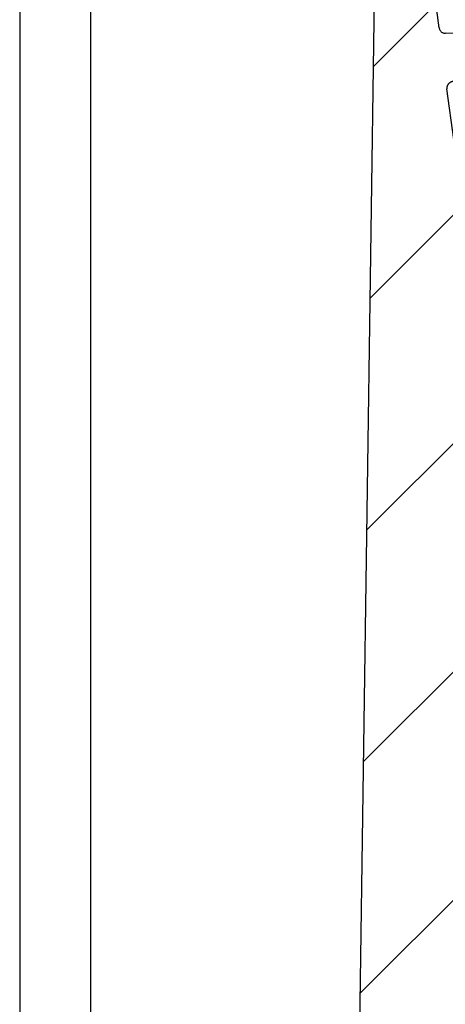
# Model space of a CAD drawing. Units: millimetres. Extents: x -3 to 1303, y 684 to 1971.
# Drawn here: x 147 to 160, y 1806 to 1836 of the extents above; entities that cross this region are included whole.
import ezdxf

# ---------------------------------------------------------------- set-up
doc = ezdxf.new("R2010")
doc.units = ezdxf.units.MM
doc.linetypes.add('AUSGEZOGEN', pattern=[2000.1, 2000, -0.1])
doc.linetypes.add('MITTE', pattern=[2, 1.25, -0.25, 0.25, -0.25])
doc.layers.get('DEFPOINTS').update_dxf_attribs({"color": 5, "linetype": 'AUSGEZOGEN'})
for name, color, linetype in [('-ACHSE', 3, 'MITTE'), ('-ALU', 2, 'AUSGEZOGEN'), ('-ALU-BLENDE', 113, 'Continuous'), ('-BAU', 1, 'AUSGEZOGEN'), ('-GUMMI', 30, 'AUSGEZOGEN')]:
    doc.layers.add(name, color=color, linetype=linetype)
doc.styles.get("Standard").update_dxf_attribs({"font": 'arial.ttf'})

# ---------------------------------------------------------------- blocks, each defined once
blk = doc.blocks.new('Deckel mit seitlicher Entwässerung')
at = {"layer": '-BAU'}
blk.add_lwpolyline([(0.009599865172276623, -3.273635229561478e-08), (-86.03668651759023, -3.273635229561478e-08, -0.153914721059727), (-86.32347473576559, 0.09042394511902785), (-95.77718835300672, 6.709985483981427, -0.24469844322914), (-95.99040013483136, 7.119561506126047), (-95.99040013483136, 86.09999996725855, 0.414213562373095), (-96.49040013483136, 86.59999996725855), (-130.6939829904255, 86.59999996725855, -0.01248584258535939), (-131.6923833595134, 86.62493559432096), (-144.252317096934, 86.9726933775828, 0.01248584258535761), (-145.2507174660219, 86.9976290046452), (-164.4904001348291, 86.9976290046452, 0.4142135623730951), (-164.9904001348291, 86.4976290046452), (-164.9904001348255, -67.50000003273408, 0.4142135623730887), (-164.4904001348255, -68.00000003273408), (-22.70296188202792, -68.00000003273385, -0.4142135623730955)], format="xyb", dxfattribs=at)
blk = doc.blocks.new('AC_Grundprofil')
at = {"layer": '-ALU'}
h = blk.add_hatch(dxfattribs=at)
h.set_pattern_fill('_U', color=256, scale=5, angle=45, style=0, pattern_type=0)
h.set_pattern_definition([(45, (-21827.2296603932, -13022.59954864355), (-3.535533905932737, 3.535533905932738), [])])
edge = h.paths.add_edge_path()
edge.add_line((10.2410103486036, 61.4461390749766), (8.600082315053442, 79.80535306970523))
edge.add_arc((38.30810751054378, 83.9806661105631), 30.00000000008411, 179.0253424438797, 188.0002314587263, ccw=False)
edge.add_line((8.312448009150103, 84.49097100128893), (8.489832234190544, 94.91759420586823))
edge.add_arc((15.48881945115136, 94.79852306469547), 6.999999999988646, 131.3258453670101, 179.0253424438476, ccw=False)
edge.add_arc((8.88541459017506, 102.3081864554097), 3.000000000001329, 311.3258453670775, 358.9376504725045)
edge.add_arc((11.11575037793955, 102.2807345187521), 0.7696642122366963, 357.902531537686, 493.8656437951397)
edge.add_arc((9.196456551955634, 104.2775710060523), 2.000000884395436, 285.8741565244724, 313.86564379540465, ccw=False)
edge.add_arc((9.688802502747421, 102.5462135477082), 0.1999999999992572, 209.8997107540807, 285.8741565243362, ccw=False)
edge.add_arc((9.34204279657206, 102.3468202023414), 0.2000000000039414, 29.89971075588767, 94.31216802665743)
edge.add_arc((9.19645655194472, 104.2775710061596), 1.73623191303442, 264.6802016957586, 274.3121680269579, ccw=False)
edge.add_arc((9.016939487410127, 102.3496789851652), 0.2000000000048213, 84.68020169744025, 149.0926589674892)
edge.add_arc((8.673739846959506, 102.5551394601971), 0.2000000000015886, 253.1182131980225, 329.092658967401, ccw=False)
edge.add_arc((9.196456551933807, 104.2775710060741), 2.000000884415399, 195.8741565245662, 253.1182131984088, ccw=False)
edge.add_arc((7.465099093566096, 103.7852250552787), 0.1999999999972506, 119.89971075414849, 195.8741565261249, ccw=False)
edge.add_arc((7.26570574820289, 104.1319847614523), 0.2000000000046116, 299.8997107551762, 364.3121680261378)
edge.add_arc((9.196456552006566, 104.2775710060796), 1.736231913020046, 174.6802016958337, 184.3121680270539, ccw=False)
edge.add_arc((7.268564531026641, 104.4570880706142), 0.2000000000051586, 354.6802016964025, 419.0926589679364)
edge.add_arc((7.474025006049487, 104.800287711063), 0.1999999999962906, 163.1182131980672, 239.0926589689218, ccw=False)
edge.add_arc((9.196456551937445, 104.2775710060869), 2.000000884420621, 105.8741565245879, 163.1182131984542, ccw=False)
edge.add_arc((8.704110601134744, 106.0089284644528), 0.2000000000010069, 29.89971075453252, 105.87415652419361, ccw=False)
edge.add_arc((9.050870307306468, 106.2083218098142), 0.1999999999971608, 209.8997107546002, 274.3121680278926)
edge.add_arc((9.19645655192653, 104.277571006005), 1.7362319130336, 84.68020169539437, 94.31216802659878, ccw=False)
edge.add_arc((9.375973616472038, 106.2054630269977), 0.2000000000048213, 264.6802016974403, 329.0926589674892)
edge.add_arc((9.719173256926297, 106.0000025519639), 0.2000000000056443, 73.11821319947381, 149.0926589674892, ccw=False)
edge.add_arc((9.196456551915617, 104.2775710060687), 2.000000884447535, 46.424381676751125, 73.11821319770792, ccw=False)
edge.add_arc((11.11855147896131, 106.2976901614893), 0.7884270437361633, 226.4243816763168, 370.8080405764183)
edge.add_line((11.89299257198945, 106.4455353396825), (11.11755212362186, 110.5074395273023))
edge.add_arc((10.62642165113357, 110.4136799465268), 0.4999999999937612, 10.8080405759049, 151.27762963729)
edge.add_line((10.18794235109453, 110.6539629118743), (9.507140827703552, 109.4116052815789))
edge.add_arc((10.38409942779253, 108.9310393508695), 1.000000000014319, 151.2776296368594, 190.8490832401949)
edge.add_arc((8.616271966358909, 108.5922384260739), 0.7999999999966516, -172.24858834386964, 10.849083240058519, ccw=False)
edge.add_line((7.823581906664913, 108.4843381514875), (4.223266482105828, 134.9340785237528))
edge.add_arc((4.421017504366318, 134.963987271527), 0.1999999999962309, 74.49618485919171, 188.6004864929753, ccw=False)
edge.add_line((4.474478012471081, 135.1567098028336), (5.462340746445989, 134.8826803817083))
edge.add_arc((5.515801254543476, 135.0754029130239), 0.2000000000068992, 254.4961848618966, 314.5833869029244)
edge.add_line((5.656190568392049, 134.9329569914971), (6.086914552575763, 135.3574622630531))
edge.add_arc((5.384967983347451, 136.0696918706453), 0.9999999999911933, 314.5833869040132, 367.4961848603188)
edge.add_line((6.37642153383058, 136.2001520454851), (6.341325231835071, 136.4668721634644))
edge.add_arc((6.143034521737718, 136.440780128496), 0.1999999999992511, 7.496184860394972, 89.496118483222)
edge.add_line((6.144793377367023, 136.6407723944139), (5.336962196488457, 136.6478769612513))
edge.add_line((5.336962196488457, 136.6478769612513), (4.17596660930576, 136.6580861290986))
edge.add_arc((4.177725233243109, 136.8580783970519), 0.1999999999981922, 187.3183547423407, 269.4961848606395, ccw=False)
edge.add_line((3.979354495953885, 136.8326019258238), (3.773628497718164, 138.4344728278375))
edge.add_arc((3.971999235007388, 138.459949299071), 0.1999999999979619, 89.4961848595928, 187.3183547438913, ccw=False)
edge.add_line((3.973757858948375, 138.6599415670225), (5.785916440883739, 138.6440064236576))
edge.add_arc((5.787675064817449, 138.8439986916146), 0.2000000000017981, 269.4961848616908, 367.5131323468581)
edge.add_line((5.985958048495377, 138.8701493777389), (5.841516650107224, 139.9653509070449))
edge.add_arc((5.345809190919681, 139.8999741917287), 0.499999999999709, 7.513132347587037, 90.0033721795379)
edge.add_line((5.345779763101746, 140.399974190861), (2.502099917488522, 140.3999741908628))
edge.add_arc((2.502099917477608, 139.8999741908683), 0.499999999994543, 89.99999999874936, 179.180120559853)
edge.add_line((2.002151107746613, 139.9071287445458), (0, 0))
edge.add_line((0, 0), (2.800596298606251, 0))
edge.add_arc((2.800596298609889, 0.1999999999989086), 0.1999999999989086, 269.9999999989578, 360)
edge.add_line((3.000596298606979, 0.1999999999989086), (3.000596298606979, 1.704593407715947))
edge.add_arc((3.200596298607707, 1.704593407715947), 0.2000000000007276, 68.19859051364818, 180, ccw=False)
edge.add_line((3.274874433878722, 1.890288745893486), (6.686291636782698, 0.5257218647293485))
edge.add_arc((6.500596298610617, 0.06148351928823104), 0.4999999999967499, 0, 68.19859051411271, ccw=False)
edge.add_line((7.000596298606979, 0.06148351928823104), (7.000596298606979, -0.1000000000003638))
edge.add_arc((7.200596298607707, -0.1000000000040018), 0.2000000000007276, 179.9999999989578, 300.0000000001704)
edge.add_line((7.300596298606251, -0.2732050807571795), (7.904273471976921, 0.0753280977896793))
edge.add_arc((8.15427347198056, -0.3576846040941746), 0.4999999999945743, 75.00000000042081, 120.00000000084029, ccw=False)
edge.add_line((8.283682994526316, 0.1252783090440062), (9.130005821265513, -0.1014932089183276))
edge.add_arc((9.000596298705204, -0.5844561220710602), 0.500000000010261, -1.2507257451943588e-09, 74.9999999992416, ccw=False)
edge.add_line((9.500596298716118, -0.5844561220819742), (9.500596298705204, -0.8079723050541361))
edge.add_line((9.500596298705204, -0.8079723050541361), (9.100596298711025, -1.500792628075942))
edge.add_line((9.100596298711025, -1.500792628075942), (9.500596298705204, -2.193612951099567))
edge.add_line((9.500596298705204, -2.193612951099567), (9.500596298716118, -2.417129134071729))
edge.add_arc((9.000596298723394, -2.417129134097195), 0.499999999992724, -75.00000000082338, 2.918227437476162e-09, ccw=False)
edge.add_line((9.130005821265513, -2.900092047235376), (8.283682994526316, -3.126863565197709))
edge.add_arc((8.15427347198056, -2.643900652048615), 0.5000000000029807, 239.9999999998892, 284.9999999992556, ccw=False)
edge.add_line((7.904273471976921, -3.076913353945201), (7.443140310457238, -2.810677999010295))
edge.add_arc((7.343140310462331, -2.983883079767111), 0.1999999999973911, 60.0000000012533, 163.7630544568398)
edge.add_arc((7.055106234478444, -2.900000000005093), 0.09999999999585306, 269.99999999583116, 343.7630544587585, ccw=False)
edge.add_line((7.055106234471168, -2.999999999998181), (3.500596298606979, -3))
edge.add_arc((3.500596298606979, -3.500000000003638), 0.500000000003638, 90, 179.9999999995831)
edge.add_line((3.000596298603341, -3.5), (3.000596298606979, -5.5))
edge.add_arc((3.500596298606979, -5.499999999996362), 0.5, 180.0000000004169, 270)
edge.add_line((3.500596298606979, -5.999999999996362), (14.1938725292348, -6))
edge.add_arc((14.19387252922388, -6.500000000045475), 0.5000000000454747, 60.00000000156422, 89.99999999874939, ccw=False)
edge.add_line((14.4438725292348, -6.066987298107051), (15.59827674018379, -6.733482880053998))
edge.add_arc((15.84827674018743, -6.300470178144678), 0.5000000000166284, 240.0000000006187, 270)
edge.add_line((15.84827674018743, -6.800470178162868), (16.30719536278411, -6.800470178162868))
edge.add_arc((16.30719536278775, -6.300470178168325), 0.499999999994543, 269.9999999995831, 315.0000000001474)
edge.add_line((16.66074875337654, -6.654023568755292), (17.3541496891994, -5.960622632932427))
edge.add_arc((17.00059629862517, -5.60706924234546), 0.4999999999820773, 314.9999999989683, 360.0000000008338)
edge.add_line((17.50059629860698, -5.607069242338184), (17.50059629860698, -4.519561878847526))
edge.add_arc((17.00059629861062, -4.519561878845707), 0.499999999996362, 359.9999999997916, 435.0000000009853)
edge.add_line((17.13000582115274, -4.036598965702069), (15.50059629860698, -3.599999999996726))
edge.add_line((15.50059629860698, -3.599999999996726), (14.00059629860698, -3.599999999996726))
edge.add_arc((14.00059629860698, -3.099999999993088), 0.500000000003638, 180.0000000004169, 270, ccw=False)
edge.add_line((13.50059629860334, -3.099999999996726), (13.50059629860698, -0.4999999999909051))
edge.add_arc((14.00059629860698, -0.499999999994543), 0.5, 90, 179.9999999995831, ccw=False)
edge.add_line((14.00059629860698, 5.456968210637569e-12), (97.23133881003741, -1.818989403545856e-12))
edge.add_arc((97.2313388100265, 0.2000000000152795), 0.2000000000170985, 270.0000000031266, 314.9999999977891)
edge.add_line((97.3727601662722, 0.05857864375866484), (97.55560287874687, 0.2414213562351506))
edge.add_arc((97.69702423498529, 0.09999999999308784), 0.2000000000041497, 45.000000000736975, 134.9999999992631, ccw=False)
edge.add_line((97.83844559122372, 0.2414213562351506), (98.02128830369838, 0.05857864376048383))
edge.add_arc((98.1627096599259, 0.1999999999825377), 0.199999999982284, 224.9999999988946, 270.0000000020844)
edge.add_line((98.16270965993317, 0), (133.7970242349911, -5.456968210637569e-12))
edge.add_arc((133.7970242349875, -1.000000000009095), 1.000000000003638, 2.0838797354372218e-10, 89.99999999979161, ccw=False)
edge.add_line((134.7970242349911, -1.000000000005457), (134.7970242349911, -2.796308144277646))
edge.add_arc((134.4970242349918, -2.796308144277646), 0.2999999999992724, -56.000000051925326, 0, ccw=False)
edge.add_line((134.6647821058068, -3.045019416194918), (133.9196804003695, -3.547596861442798))
edge.add_arc((134.0874382711772, -3.79630813336189), 0.2999999999959038, 123.9999999467285, 236.0000001278488)
edge.add_line((133.9196804006933, -4.045019405499261), (134.6647821208026, -4.547596859223631))
edge.add_arc((134.497024250315, -4.79630813136464), 0.3000000000008599, -56.000000051925326, 56.00000012766128, ccw=False)
edge.add_line((134.66478212113, -5.045019403281913), (133.9196803973064, -5.547596860929843))
edge.add_arc((134.0874382681141, -5.796308132848935), 0.2999999999959038, 123.9999999467285, 236.0000001278488)
edge.add_line((133.9196803976301, -6.045019404986306), (134.6647821177394, -6.547596858708857))
edge.add_arc((134.4970242472555, -6.796308130846228), 0.2999999999958096, -56.00000005327149, 56.00000012784881, ccw=False)
edge.add_line((134.6647821180632, -7.04501940276532), (133.9196803942395, -7.547596860416888))
edge.add_arc((134.0874382650545, -7.796308132332342), 0.2999999999969565, 123.999999948269, 236.000000127467)
edge.add_line((133.919680394567, -8.045019404471532), (134.6647821146726, -8.547596858194083))
edge.add_arc((134.497024244185, -8.796308130335092), 0.3000000000008599, -56.000000051925326, 56.00000012766128, ccw=False)
edge.add_line((134.664782115, -9.045019402252365), (133.9196803911764, -9.547596859900295))
edge.add_arc((134.0874382619913, -9.79630813181575), 0.2999999999969565, 123.999999948269, 236.000000127467)
edge.add_line((133.9196803915038, -10.04501940395494), (134.6647821116094, -10.54759685768113))
edge.add_arc((134.4970242411218, -10.79630812982214), 0.3000000000008599, -56.000000051925326, 56.00000012766128, ccw=False)
edge.add_line((134.6647821119368, -11.04501940173941), (133.9196803881132, -11.54759685938734))
edge.add_arc((134.0874382589354, -11.79630813130643), 0.3000000000040411, 123.9999999490326, 236.0000001255448)
edge.add_line((133.919680388437, -12.0450194034438), (134.6647821085462, -12.54759685716817))
edge.add_arc((134.497024238055, -12.79630812930191), 0.2999999999968622, -56.00000005250132, 56.000000126308294, ccw=False)
edge.add_line((134.6647821088663, -13.04501940121918), (133.91968038505, -13.54759685887075))
edge.add_arc((134.0874382558723, -13.79630813079166), 0.3000000000055492, 123.9999999488383, 236.000000125739)
edge.add_line((133.9196803853738, -14.04501940293085), (134.6647821054794, -14.54759685665158))
edge.add_arc((134.4970242349918, -14.79630812879259), 0.3000000000008599, -56.000000051925326, 56.00000012766128, ccw=False)
edge.add_line((134.6647821058068, -15.04501940070986), (133.9196803819832, -15.54759685835779))
edge.add_arc((134.0874382527982, -15.79630813027325), 0.2999999999969565, 123.999999948269, 236.000000127467)
edge.add_line((133.9196803823106, -16.04501940241244), (134.6647821054794, -16.54759685820136))
edge.add_arc((134.4970242350028, -16.79630813033145), 0.2999999999857089, -1.7370211935485713e-09, 56.0000001282238, ccw=False)
edge.add_line((134.7970242349875, -16.79630813034055), (134.7970242349911, -17.50000000000546))
edge.add_arc((135.2970242349948, -17.50000000000182), 0.500000000003638, 180.0000000004169, 269.9999999995831)
edge.add_line((135.2970242349911, -18.00000000000546), (140.0970242349904, -18.00000000000546))
edge.add_arc((140.0970242349904, -17.50000000000182), 0.500000000003638, 270, 359.9999999995831)
edge.add_line((140.597024234994, -17.50000000000546), (140.5970242349904, -9.662709659947723))
edge.add_arc((140.397024234986, -9.66270965995136), 0.2000000000043656, 1.042204157999216e-09, 44.99999999963153)
edge.add_line((140.5384455912281, -9.521288303711117), (140.3585786437616, -9.34142135624279))
edge.add_arc((140.4999999999964, -9.200000000004366), 0.1999999999990048, 135.000000000737, 225.0000000007369, ccw=False)
edge.add_line((140.3585786437579, -9.058578643769579), (140.5414213562362, -8.875735931294912))
edge.add_arc((140.399999999976, -8.734314575049211), 0.2000000000221567, 315.0000000029478, 359.9999999979156)
edge.add_line((140.5999999999985, -8.734314575056487), (140.5999999999985, -1))
edge.add_arc((141.6000000000022, -1.000000000001819), 1.000000000003638, 90.00000000041689, 179.9999999998958, ccw=False)
edge.add_line((141.5999999999949, 1.818989403545856e-12), (142.7999999999993, 0))
edge.add_arc((142.7999999999956, 1.000000000003638), 1.000000000003638, 270.0000000002084, 359.9999999997916)
edge.add_line((143.7999999999993, 1), (143.7999999999993, 7.5))
edge.add_arc((144.2999999999993, 7.500000000003638), 0.5, 89.99999939468779, 180.0000000004169, ccw=False)
edge.add_line((144.3000000052816, 8.000000000001819), (149.498138628358, 7.999999945093805))
edge.add_arc((149.496816046063, 7.496807602821718), 0.503194080395622, 0.36349586184581995, 89.84940508292289, ccw=False)
edge.add_line((149.9999999999964, 7.499999945093805), (150, 5.997428384507657))
edge.add_line((150, 5.997428384507657), (150.3085573931166, 4.239527602561793))
edge.add_arc((151.7857690226301, 4.499999869054591), 1.499999999993918, 189.9999999997463, 270.0000000002779)
edge.add_line((151.7857690226374, 2.999999869061867), (153.9237325538452, 2.999999869061867))
edge.add_arc((153.9237325538488, 4.499999869058229), 1.499999999996362, 269.999999999861, 355.0000000001148)
edge.add_line((155.4180246009819, 4.369266254940158), (156, 10.99999986906187))
edge.add_line((156, 10.99999986906187), (156, 12.5))
edge.add_arc((155.4999999999964, 12.49999999999636), 0.500000000003638, 4.168816632057528e-10, 89.99999999958312)
edge.add_line((155.5, 13), (144.2999999999993, 13))
edge.add_arc((144.2999999999993, 13.50000000000364), 0.500000000003638, 180.0000000004169, 270, ccw=False)
edge.add_line((143.7999999999956, 13.5), (143.7999999999993, 49.50000003273453))
edge.add_arc((144.3000000327338, 49.50000003273453), 0.5000000327345333, 89.99999927837791, 180, ccw=False)
edge.add_line((144.3000000390311, 50.00000006546907), (149.5000000062937, 50))
edge.add_arc((149.5000000000036, 49.50000000000182), 0.499999999998181, -2.0838797354372218e-10, 89.99999927921158, ccw=False)
edge.add_line((150, 49.5), (150, 47.99999999370448))
edge.add_line((150, 47.99999999370448), (150.3104187582612, 46.23952773349993))
edge.add_arc((151.7876303877783, 46.49999999999272), 1.499999999997501, 189.9999999997221, 270)
edge.add_line((151.7876303877783, 44.99999999999818), (153.9255939307659, 45))
edge.add_arc((153.9255939307659, 46.50000000000182), 1.500000000001819, 270, 354.9999999999314)
edge.add_line((155.4198859779062, 46.36926638587829), (156, 53))
edge.add_line((156, 53), (156, 55.00000006547452))
edge.add_line((156, 55.00000006547452), (114.4999999992106, 55))
edge.add_arc((114.4999999999891, 54.50000000000909), 0.4999999999909051, 90.00000008921268, 180.0000000010422)
edge.add_line((113.9999999999964, 54.5), (114, 52.5))
edge.add_arc((114.5000000000036, 52.50000000000364), 0.500000000003638, 180.0000000004169, 269.9999999995831)
edge.add_line((114.5, 52), (124.1417571327765, 51.99999999999818))
edge.add_arc((124.1417571327765, 51.50000000000182), 0.499999999996362, -15.000000000276714, 90, ccw=False)
edge.add_line((124.6247200459184, 51.37059047744879), (119.8914817772602, 33.70590477448786))
edge.add_arc((115.0618526458129, 35.00000000000546), 5.000000000003174, 270.00000000004167, 344.99999999995055, ccw=False)
edge.add_line((115.0618526458165, 30), (80.33142897346625, 30))
edge.add_arc((80.33142897346261, 35.00000000000364), 5.000000000003638, 195.0000000000495, 270.00000000004167, ccw=False)
edge.add_line((75.50179984201532, 33.70590477448604), (70.4554812221395, 52.53902225505408))
edge.add_arc((63.69400043811038, 50.72728893933345), 7.00000000000622, 15.00000000001165, 54.99999999996194)
edge.add_line((67.70903549257491, 56.46135324935858), (58.1321178182443, 63.16718319773645))
edge.add_arc((61.00000000001455, 67.26294341918765), 5.000000000013731, 180.0000000000625, 234.9999999999, ccw=False)
edge.add_line((56, 67.26294341918219), (56, 139.4999999999945))
edge.add_arc((55.49999999999636, 139.4999999999909), 0.500000000003638, 4.168816632057528e-10, 89.99999999958312)
edge.add_line((55.5, 139.9999999999945), (52.17385734756317, 139.9999999999945))
edge.add_arc((52.17385734756317, 139.799999999992), 0.2000000000025466, 90, 171.9999999989528)
edge.add_line((51.97580373381425, 139.8278346201878), (51.77904656523242, 138.4278346201863))
edge.add_arc((51.97710017898135, 138.3999999999942), 0.2000000000006246, 171.9999999999849, 270)
edge.add_line((51.97710017898135, 138.1999999999935), (53.82850819436862, 138.1999999999935))
edge.add_arc((53.82850819436862, 137.9999999999891), 0.2000000000043656, -7.82216988071491, 90, ccw=False)
edge.add_line((54.02664724494753, 137.9727802160542), (53.80684375754936, 136.3727802160538))
edge.add_arc((53.60870470698137, 136.3999999999905), 0.1999999999938671, 269.9999999989578, 352.1778301183433, ccw=False)
edge.add_line((53.60870470697773, 136.1999999999953), (52.44766423371038, 136.1999999999935))
edge.add_line((52.44766423371038, 136.1999999999935), (51.63980181246006, 136.199999064087))
edge.add_arc((51.63980204416293, 135.9999990640863), 0.2000000000008618, 90.00006637798283, 171.9999999999849)
edge.add_line((51.44174843041401, 136.0278336842784), (51.40430818332607, 135.7614324837432))
edge.add_arc((52.39457625208161, 135.6222593827915), 1.000000000012665, 172.000000000588, 224.9127979560923)
edge.add_line((51.68639410005926, 134.9162296103441), (52.11336870669402, 134.4879533427156))
edge.add_arc((52.2550051370963, 134.6291592971957), 0.199999999994294, 224.9127979546148, 285.0000000007228)
edge.add_line((52.30676894611679, 134.4359741319477), (53.29704237079568, 134.7013170963728))
edge.add_arc((53.3488061798198, 134.5081319311212), 0.199999999994968, -8.000000001337185, 105.00000000145971, ccw=False)
edge.add_line((53.54685979356145, 134.4802973109254), (51.23831433269879, 118.0541428359702))
edge.add_line((51.23831433269879, 118.0541428359702), (51.48588134988677, 118.0193495607309))
edge.add_line((51.48588134988677, 118.0193495607309), (51.34670824892601, 117.0290814919881))
edge.add_line((51.34670824892601, 117.0290814919881), (51.09914123173803, 117.0638747672274))
edge.add_line((51.09914123173803, 117.0638747672274), (50.75120847933795, 114.5882045953749))
edge.add_arc((50.71641520409685, 114.3406375781906), 0.2499999999991061, -98.00000000027961, 81.99999999972039, ccw=False)
edge.add_line((50.68162192885575, 114.0930705610062), (49.83399447082411, 108.061887810265))
edge.add_arc((49.04178001583205, 108.1732262910355), 0.7999999999991491, 168.6471016199959, 351.99999999981964, ccw=False)
edge.add_arc((47.27700001612538, 108.5275588361819), 0.9999999999764012, 348.6471016195401, 388.2185552244298)
edge.add_line((48.15815038650544, 109.0003949861657), (47.48829938239942, 110.2486909559193))
edge.add_arc((47.0477241972003, 110.0122728809238), 0.4999999999978317, 28.21855522430435, 168.6881442838792)
edge.add_line((46.55743715113931, 110.1103474059673), (45.73196080698835, 105.9836859901079))
edge.add_arc((46.46739137615441, 105.8365742025271), 0.7500000000727509, 168.6881442838386, 314.1733850807948)
edge.add_arc((48.38368001964045, 103.8641790344045), 2.000000884366073, 106.3779716616676, 134.173385091235, ccw=False)
edge.add_arc((47.87612906977301, 105.5911403011887), 0.2000000000091687, 30.40352589348612, 106.3779716600757, ccw=False)
edge.add_arc((48.22112208059843, 105.7935750375436), 0.1999999999922593, 210.4035258891476, 274.8159831649303)
edge.add_arc((48.38368001970593, 103.864179034299), 1.7362319130062, 85.18401683443022, 94.81598316568949, ccw=False)
edge.add_arc((48.54623795881344, 105.7935750375618), 0.2000000000079827, 265.1840168344686, 329.5964741046382)
edge.add_arc((48.89123096963522, 105.5911403011778), 0.2000000000042266, 73.62202833618989, 149.5964741050097, ccw=False)
edge.add_arc((48.38368001967319, 103.8641790343536), 2.000000884425098, 16.37797166202671, 73.62202833568239, ccw=False)
edge.add_arc((50.11064128652288, 104.3717299842465), 0.1999999999997235, -59.59647410752058, 16.37797166195719, ccw=False)
edge.add_arc((50.31307602288507, 104.0267369734229), 0.2000000000027615, 120.4035258922157, 184.8159831641049)
edge.add_arc((48.38368001962226, 103.8641790343627), 1.73623191300782, -4.815983167070328, 4.815983164178874, ccw=False)
edge.add_arc((50.31307602287416, 103.7016210952061), 0.1999999999992253, 175.1840168332113, 239.5964741058305)
edge.add_arc((50.11064128650105, 103.3566280843934), 0.2000000000017372, -16.377971664456993, 59.5964741051954, ccw=False)
edge.add_arc((48.38368001967683, 103.864179034339), 2.00000088441925, 286.3779716622002, 343.62202833606773, ccw=False)
edge.add_arc((48.89123096957337, 102.1372177675039), 0.200000000004959, 210.4035258922157, 286.37797166151637, ccw=False)
edge.add_arc((48.54623795875159, 101.9347830311453), 0.1999999999977827, 30.40352589184423, 94.8159831657939)
edge.add_arc((48.38368001966228, 103.8641790344009), 1.736231913007993, 265.18401683371246, 274.8159831649616, ccw=False)
edge.add_arc((48.22112208052567, 101.9347830311563), 0.1999999999904679, 85.18401683195405, 149.5964741071009)
edge.add_arc((47.87612906971481, 102.1372177675257), 0.2000000000051472, 253.6220283363368, 329.5964741045603, ccw=False)
edge.add_arc((48.38368001966228, 103.8641790343372), 2.000000884410524, 225.8266149073832, 253.6220283359942, ccw=False)
edge.add_arc((46.46739137595068, 101.8917838665366), 0.749999999949703, 45.82661489339202, 179.9999999997221)
edge.add_arc((48.71739137601253, 101.8917838665238), 3.000000000007276, 179.9999999996873, 227.7985654110675)
edge.add_arc((42.00000000001091, 94.4839060934064), 6.999999999985285, -1.638227331568487e-10, 47.7985654110264, ccw=False)
edge.add_line((48.99999999999636, 94.4839060933864), (48.99999999995998, 70.87886921533027))
edge.add_arc((42.05989329320437, 70.81830381948566), 6.940370974834708, -38.29504346509481, 0.500000017839227, ccw=False)
edge.add_arc((53.30332085692498, 61.7472598726381), 7.506765014811294, 140.5481649294652, 173.2929924250235)
edge.add_line((45.84792934435973, 62.62399152026956), (44.25081171561396, 41.47293015300056))
edge.add_arc((37.27068296491052, 42.00000000000909), 7.0000000000016, 270, 355.6817877262201, ccw=False)
edge.add_line((37.27068296491052, 35.00000000000364), (34.70820393248505, 35))
edge.add_arc((34.7082039324996, 26.99999999991996), 8.000000000080036, 90.00000000010422, 106.957426294119)
edge.add_arc((27.99999999998545, 48.99999999999091), 14.99999999999217, 253.04257370582428, 286.9574262941757, ccw=False)
edge.add_arc((21.2917960674713, 26.99999999991996), 8.000000000079998, 73.04257370588098, 89.99999999989578)
edge.add_line((21.29179606748585, 35), (18.72931703506038, 35))
edge.add_arc((18.72931703504946, 41.99999999999272), 6.999999999992724, 184.3182122736508, 270.0000000000893, ccw=False)
edge.add_line((11.74918828435329, 41.47293015300056), (10.2410103486036, 61.4461390749766))
edge = h.paths.add_edge_path(flags=16)
edge.add_arc((126.6903464119969, 33.64696126681883), 0.200000000010501, 30.40352589633858, 106.37797166322241, ccw=False)
edge.add_arc((127.0353394228114, 33.84939600319558), 0.1999999999964861, 210.4035258932706, 274.8159831668324)
edge.add_arc((127.1978973619698, 31.91999999992549), 1.736231913027991, 85.18401683581669, 94.81598316707459, ccw=False)
edge.add_arc((127.36045530103, 33.84939600321559), 0.2000000000091844, 265.1840168365894, 329.5964741059865)
edge.add_arc((127.7054483118482, 33.64696126685158), 0.1999999999937244, 73.622028336749, 149.5964741080778, ccw=False)
edge.add_arc((127.1978973618716, 31.91999999997824), 2.00000088447006, 47.62252018338728, 73.62202833573508, ccw=False)
edge.add_arc((129.1312271163551, 34.03893822910504), 0.8683894582878163, 227.6225201827788, 360)
edge.add_line((129.9996165746415, 34.03893822910504), (129.9996165746415, 36.70200870862936))
edge.add_arc((129.4996165746379, 36.70200870862573), 0.500000000003638, 4.168816632057528e-10, 89.99999999958312)
edge.add_line((129.4996165746415, 37.20200870862936), (128.499618088259, 37.2032389988035))
edge.add_arc((128.4996180882627, 37.70323899880714), 0.500000000003638, 180.0000000004169, 269.9999999995831, ccw=False)
edge.add_line((127.999618088259, 37.7032389988035), (127.999618088259, 44.7032389988035))
edge.add_arc((128.4996180882627, 44.70323899879986), 0.500000000003638, 90.00000000041689, 179.9999999995831, ccw=False)
edge.add_line((128.499618088259, 45.2032389988035), (129.4996165746415, 45.20200870862936))
edge.add_arc((129.4996165746379, 45.702008708633), 0.500000000003638, 270.0000000004169, 359.9999999995831)
edge.add_line((129.9996165746415, 45.70200870862936), (129.9996165746415, 50.20200870862936))
edge.add_line((129.9996165746415, 50.20200870862936), (139.399616574643, 50.20200870862936))
edge.add_line((139.399616574643, 50.20200870862936), (139.399616574643, 4.800000000001091))
edge.add_line((139.399616574643, 4.800000000001091), (129.9996165746488, 4.800000000001091))
edge.add_line((129.9996165746488, 4.800000000001091), (129.9996165746415, 29.80106177091693))
edge.add_arc((129.1312271164134, 29.80106177091875), 0.8683894582281937, 359.99999999988, 492.3774798149193)
edge.add_arc((127.197897362028, 31.92000000009466), 2.000000884499026, 286.3779716614243, 312.3774798145852, ccw=False)
edge.add_arc((127.7054483119136, 30.19303873316858), 0.2000000000000299, 210.4035258941695, 286.377971664104, ccw=False)
edge.add_arc((127.3604553011028, 29.99060399680275), 0.1999999999964861, 30.40352589327056, 94.81598316687618)
edge.add_arc((127.1978973619662, 31.92000000026383), 1.736231913218291, 265.1840168357426, 274.8159831658227, ccw=False)
edge.add_arc((127.0353394228878, 29.99060399678638), 0.2000000000073718, 85.18401683654565, 149.5964741074129)
edge.add_arc((126.6903464120587, 30.19303873315584), 0.2000000000046026, 253.6220283384836, 329.5964741068854, ccw=False)
edge.add_arc((127.1978973619553, 31.91999999999098), 2.000000884418544, 196.3779716639823, 253.6220283377998, ccw=False)
edge.add_arc((125.470936095131, 31.41244905003987), 0.2000000000012622, 120.4035258948046, 196.3779716634571, ccw=False)
edge.add_arc((125.2685013587579, 31.75744206085074), 0.1999999999967584, 300.4035258944331, 364.8159831684339)
edge.add_arc((127.1978973614496, 31.91999999999098), 1.736231912451422, 175.1840168335511, 184.8159831678946, ccw=False)
edge.add_arc((125.2685013587507, 32.08255793907483), 0.1999999999986144, 355.1840168352883, 419.5964741081558)
edge.add_arc((125.4709360951128, 32.42755094989479), 0.2000000000030338, 163.6220283378367, 239.5964741066217, ccw=False)
edge.add_arc((127.197897361948, 31.92000000000917), 2.000000884414234, 106.37797166407631, 163.6220283380351, ccw=False)
h.paths.add_polyline_path([(78, 25.39999999999964), (78.19999999999709, 25.20000000000073), (81.19999999999709, 25.20000000000073), (81.39999999999782, 25.39999999999964), (114, 25.39999999999964), (114.1999999999971, 25.20000000000073), (117.1999999999971, 25.20000000000073), (117.3999999999978, 25.39999999999964), (125.3999999999978, 25.39999999999964), (125.3999999999978, 4.600000000000364), (117.3999999999978, 4.600000000000364), (117.1999999999971, 4.800000000001091), (114.1999999999971, 4.800000000001091), (114, 4.600000000000364), (81.39999999999782, 4.600000000000364), (81.19999999999709, 4.800000000001091), (78.19999999999709, 4.800000000001091), (78, 4.600000000000364), (69.99903998780064, 4.600000000000364), (69.99903998780064, 25.39999999999964)], flags=16)
edge = h.paths.add_edge_path(flags=16)
edge.add_line((56.7864047928233, 53.43221437362081), (61.39961657465028, 50.20200870862936))
edge.add_line((61.39961657465028, 50.20200870862936), (65.19961657464955, 50.20200870862936))
edge.add_arc((65.19961657464955, 50.00200870863227), 0.1999999999970896, -1.042224084812915e-09, 90, ccw=False)
edge.add_line((65.39961657465028, 50.00200870862864), (65.39961657465028, 45.70200870862936))
edge.add_arc((65.89961657465392, 45.702008708633), 0.500000000003638, 180.0000000004169, 269.9999999995831)
edge.add_line((65.89961657465028, 45.20200870862936), (66.89961506103282, 45.2032389988035))
edge.add_arc((66.89961506102918, 44.70323899879986), 0.500000000003638, 4.16889633925166e-10, 89.99999999958311, ccw=False)
edge.add_line((67.39961506103282, 44.7032389988035), (67.39961506103282, 37.7032389988035))
edge.add_arc((66.89961506102918, 37.70323899880714), 0.500000000003638, 270.0000000004169, 359.9999999995831, ccw=False)
edge.add_line((66.89961506103282, 37.2032389988035), (65.89961657465028, 37.20200870862936))
edge.add_arc((65.89961657465392, 36.70200870862573), 0.500000000003638, 90.00000000041689, 179.9999999995831)
edge.add_line((65.39961657465028, 36.70200870862936), (65.39961657465028, 34.03893822923783))
edge.add_arc((66.26800603299489, 34.03893822923783), 0.868389458344609, 180, 312.377479814421)
edge.add_arc((68.20133578738023, 31.92000000004373), 2.000000884396237, 106.37797166369401, 132.3774798144503, ccw=False)
edge.add_arc((67.69378483744003, 33.64696126684066), 0.2000000000067042, 30.4035258930366, 106.37797166136949, ccw=False)
edge.add_arc((68.03877784826545, 33.84939600319922), 0.199999999995021, 210.4035258904959, 274.8159831637606)
edge.add_arc((68.20133578734749, 31.91999999994732), 1.73623191300618, 85.1840168337074, 94.81598316496661, ccw=False)
edge.add_arc((68.36389372648046, 33.8493960031974), 0.1999999999974127, 265.1840168331676, 329.5964741058305)
edge.add_arc((68.7088867372986, 33.64696126682065), 0.2000000000082849, 73.62202833777758, 149.5964741050877, ccw=False)
edge.add_arc((68.2013357873293, 31.91999999999643), 2.000000884433105, 16.37797166216791, 73.62202833564118, ccw=False)
edge.add_arc((69.9282970541899, 32.42755094989479), 0.199999999996746, -59.59647410931842, 16.37797166275101, ccw=False)
edge.add_arc((70.13073179054118, 32.08255793907483), 0.1999999999977827, 120.4035258918442, 184.8159831647116)
edge.add_arc((68.20133578784225, 31.91999999999098), 1.736231912451382, -4.815983167894501, 4.815983166448973, ccw=False)
edge.add_arc((70.1307317905339, 31.75744206085074), 0.1999999999960583, 175.184016831566, 239.5964741055668)
edge.add_arc((69.9282970541608, 31.41244905003987), 0.2000000000017372, -16.377971663457117, 59.5964741051954, ccw=False)
edge.add_arc((68.20133578733657, 31.91999999999098), 2.000000884419763, 286.3779716621855, 343.62202833601776, ccw=False)
edge.add_arc((68.70888673723312, 30.19303873315766), 0.2000000000084494, 210.4035258940134, 286.3779716612225, ccw=False)
edge.add_arc((68.36389372640406, 29.9906039967882), 0.2000000000058992, 30.40352589168823, 94.81598316345435)
edge.add_arc((68.20133578730383, 31.91999999977088), 1.73623191272676, 265.18401683365414, 274.81598316634586, ccw=False)
edge.add_arc((68.0387778481927, 29.99060399679365), 0.2000000000028504, 85.18401683329883, 149.5964741054592)
edge.add_arc((67.69378483737819, 30.1930387331704), 0.2000000000001684, 253.622028335896, 329.59647410493164, ccw=False)
edge.add_arc((68.2013357872529, 31.92000000008738), 2.000000884485993, 227.6225201863185, 253.62202833880218, ccw=False)
edge.add_arc((66.2680060329003, 29.80106177087146), 0.8683894582503983, 47.62252018637498, 179.99999999988)
edge.add_line((65.39961657465028, 29.80106177087328), (65.399616574643, 4.800000000001091))
edge.add_line((65.399616574643, 4.800000000001091), (55.99961657464883, 4.800000000001091))
edge.add_line((55.99961657464883, 4.800000000001091), (55.99961657464883, 53.02263835147642))
edge.add_arc((56.49961657464883, 53.02263835147642), 0.5, 55.00000000009118, 180, ccw=False)
h.paths.add_polyline_path([(13.19961657464955, 25.20000000000255), (16.20461125837028, 25.20000000000255), (16.40461125837101, 25.399999999996), (40.19647538760546, 25.39999999999964), (40.39647538760619, 25.19999999999891), (43.40147007132691, 25.19999999999891), (43.60147007132764, 25.39999999999964), (51.59961657464737, 25.40000000000146), (51.59961657464737, 17.25000000002001), (50.99961657464883, 16.50000000000182), (50.99961657464883, 13.49500531627746), (51.59961657464737, 12.74500531628109), (51.59961657464737, 4.600000000000364), (43.60147007132764, 4.599999999998545), (43.40147007132691, 4.799999999999272), (40.40147007132691, 4.799999999999272), (40.20147007132618, 4.599999999998545), (16.40461125837464, 4.600000000000364), (16.20461125837028, 4.800000000001091), (13.20461125837028, 4.800000000001091), (13.00461125837319, 4.600000000000364), (4.999616574648826, 4.600000000000364), (4.999616574648826, 12.89500531627891), (5.599616574651009, 13.49500531627928), (5.599616574651009, 16.50000000000182), (4.999616574648826, 17.10000000001673), (4.999616574648826, 25.40000000000146), (12.99961657464883, 25.40000000000327)], flags=16)
blk.add_lwpolyline([(11.89299257198945, 106.4455353396825), (11.11755212362186, 110.5074395273023, 0.7032654886887263), (10.1879423510909, 110.6539629118761), (9.507140827703552, 109.4116052815789, 0.174399590522373), (9.401973060321325, 108.7428166148693, -1.027404354109661), (7.823581906661275, 108.4843381514856), (4.223266482105828, 134.9340785237528, -0.5435451114369592), (4.474478012471081, 135.1567098028318), (5.462340746445989, 134.8826803817083, 0.2683570427280823), (5.656190568392049, 134.9329569914971), (6.086914552575763, 135.3574622630531, 0.2350671922366181), (6.37642153383058, 136.2001520454851), (6.341325231835071, 136.4668721634644, 0.3738843493765097), (6.144793377367023, 136.6407723944158), (5.336962196488457, 136.6478769612513), (4.17596660930576, 136.6580861290986, -0.3747693336737515), (3.979354495953885, 136.8326019258238), (3.773628497718164, 138.4344728278375, -0.4547895061462652)], format="xyb", dxfattribs=at)
blk.add_lwpolyline([(2.002151107746613, 139.9071287445458), (0, 0)], dxfattribs=at)
blk = doc.blocks.new('EPDM-Dichtung')
at = {"layer": '-GUMMI'}
h = blk.add_hatch(dxfattribs=at)
h.set_pattern_fill('ANSI37', color=256, scale=0.4, angle=-0.02589868619507405, style=0)
h.set_pattern_definition([(44.97410131380492, (-1695.290000320831, -466.4558513870597), (-0.8976195972247216, 0.8984314435048059), []), (134.9741013138049, (-1695.290000320831, -466.4558513870597), (-0.8984314435048059, -0.8976195972247216), [])])
edge = h.paths.add_edge_path(flags=16)
edge.add_arc((7.804878992799786, 0.2086923237111478), 0.4999999999987944, -81.87723955731337, 0.043137934053220306, ccw=False)
edge.add_line((7.875526244013599, -0.2862914799588907), (5.275954501732485, -0.8560817996039987))
edge.add_arc((5.205307250518672, -0.3610979959321412), 0.500000000000788, 180.0431379341573, 278.1227604427586, ccw=False)
edge.add_line((4.705307392232498, -0.3614744453898311), (4.702500419287389, 3.366744722283329))
edge.add_arc((5.202500277573563, 3.3671211717392), 0.5000000000006128, 95.31638454150368, 180.0431379339749, ccw=False)
edge.add_line((5.156172614933894, 3.864970293136139), (7.755893918998481, 4.236112775506626))
edge.add_arc((7.80222158163815, 3.738263654111506), 0.4999999999992308, 0.04313793383829534, 95.31638454138971, ccw=False)
edge.add_line((8.302221439920686, 3.738640103565558), (8.304878851082321, 0.2090687731670187))
edge = h.paths.add_edge_path()
edge.add_line((13.70333736728935, -3.471024898844917), (13.70333736728935, -2.271239632707875))
edge.add_line((13.70333736728935, -2.271239632707875), (12.1658055813059, -2.583094042176526))
edge.add_arc((12.20524723723065, -2.779166364947741), 0.1999999999474643, 101.3737541035133, 143.6796396839908)
edge.add_line((12.04410366591401, -2.660706458638742), (11.74212583031476, -3.071493436214951))
edge.add_arc((11.58098225896538, -2.95303352985502), 0.2000000000050945, 282.5626248364079, 323.6796396777904, ccw=False)
edge.add_line((11.62448357603353, -3.14824530054284), (11.55077000287201, -3.159114873273211))
edge.add_arc((11.50726868579295, -2.963903102601762), 0.1999999999907388, 180.0431379310976, 282.5626248404797, ccw=False)
edge.add_line((11.30726874248649, -2.96405368237356), (11.30397384572279, 1.412225504791422))
edge.add_arc((11.10397390240178, 1.41207492500871), 0.2000000000067032, 0.04313793421301679, 90.04313793160712)
edge.add_line((11.10382332262816, 1.612074868329728), (10.8677207054352, 1.611897106871766))
edge.add_arc((10.86757012565431, 1.811897050185507), 0.1999999999994259, 111.61751071128421, 270.04313793370153, ccw=False)
edge.add_line((10.79388838697923, 1.997829837464451), (13.70333736728571, 3.055280738184592))
edge.add_line((13.70333736728571, 3.055280738184592), (13.70333736729299, 3.933134864164458))
edge.add_line((13.70333736729299, 3.933134864164458), (11.0598917982461, 3.138533363429815))
edge.add_arc((11.00207709561437, 3.329994743762654), 0.1999999999983791, 180.121495375843, 286.8024967410298, ccw=False)
edge.add_line((10.80207754526418, 3.329570645213607), (10.79949100438898, 4.549350835510268))
edge.add_arc((10.99949055473553, 4.549774934062953), 0.1999999999960085, 106.21399371848679, 180.1214953768838, ccw=False)
edge.add_line((10.94364542744734, 4.741820037506841), (13.70333736728935, 5.505315601003531))
edge.add_line((13.70333736728935, 5.505315601003531), (13.70333736729299, 6.988903509041847))
edge.add_line((13.70333736729299, 6.988903509041847), (10.74595957636484, 6.589526980400478))
edge.add_arc((10.31651519251682, 9.558630807912778), 3.000000002894466, 275.8043748209898, 278.2300560428057, ccw=False)
edge.add_line((10.61991197591487, 6.574011835717101), (-1.100909007200244, 5.382550072165031))
edge.add_arc((-1.033613966828852, 4.720545511561795), 0.6654161560392647, 95.80437481941868, 185.1370250130728)
edge.add_line((-1.696357421125867, 4.660965527460576), (-1.697787943277945, 4.21807137946962))
edge.add_arc((-1.497788986536762, 4.217425394546808), 0.1999999999852053, 179.8149386296833, 228.4689682409977)
edge.add_line((-1.630394104566221, 4.06770604821395), (-0.8467553809605306, 4.06770604821395))
edge.add_line((-0.8467553809605306, 4.06770604821395), (0.9018686764284212, 4.204394562522793))
edge.add_line((0.9018686764284212, 4.204394562522793), (0.9391340080219379, 4.205830886507101))
edge.add_arc((0.9583912938942376, 3.706201867204072), 0.4999999999888741, 0.04313793286848977, 92.20726834039101, ccw=False)
edge.add_line((1.458391152169497, 3.706578316649029), (1.458480460896681, 3.587958537220402))
edge.add_arc((0.9588907865872898, 3.567706048110267), 0.5000000059917193, 1.1881127193191787e-08, 2.3213993373524886, ccw=False)
edge.add_line((1.458890792579041, 3.56770604821395), (1.458890792579041, 3.042956331255482))
edge.add_arc((1.958890650865214, 3.043332780714991), 0.5000000000003891, 180.0431379345256, 226.3962566985466)
edge.add_line((1.614057223596319, 2.681269378203069), (2.09846905861923, 2.219909870100309))
edge.add_arc((1.753635631357611, 1.857846467592026), 0.4999999999928699, 0.043137934118874455, 46.39625669887232, ccw=False)
edge.add_line((2.253635489636508, 1.858222917047897), (2.255064060769655, -0.03920409444799589))
edge.add_arc((1.755064202490757, -0.03958054390568577), 0.4999999999931118, -126.01669553706239, 0.043137934322885485, ccw=False)
edge.add_line((1.461053718248877, -0.4440033859282266), (0.2940104521767353, 0.404422865343804))
edge.add_arc((-3.206878318451345e-08, 2.331398718524724e-08), 0.5000000000017584, 53.98330446297256, 233.9833044629726)
edge.add_line((-0.2940105163143016, -0.4044228187158296), (2.575173827681283, -2.490284918241741))
edge.add_arc((3.16319479617232, -1.681439234187565), 0.9999999999991029, 233.9833044627887, 278.0020819242818)
edge.add_line((3.302403879850317, -2.67170224522124), (9.781230538319505, -1.760922470210062))
edge.add_arc((9.809489438808669, -1.958915991675894), 0.1999999999982439, 0.04313793370158692, 98.12276044394872, ccw=False)
edge.add_line((10.00948938212241, -1.958765411895001), (10.01113057619295, -4.138598037561678))
edge.add_arc((9.81113063288285, -4.138748617346209), 0.1999999999957907, -132.8036132459058, 0.04313793474528893, ccw=False)
edge.add_line((9.675233118057804, -4.285486020426106), (9.33700965125172, -4.045488581694372))
edge.add_arc((9.065214621601626, -4.33896338786144), 0.399999999996617, 47.19638675515564, 221.2691881491153)
edge.add_line((8.764567040489055, -4.602802414479811), (9.868753508562804, -5.726962372345952))
edge.add_arc((10.22700799163067, -5.378173431336108), 0.5000000000089926, 224.2329987159274, 315.8992988312995)
edge.add_line((10.58606688230429, -5.726134223719782), (11.02660712325087, -5.281550858833725))
edge.add_arc((10.30848934187816, -4.58562927407911), 1.00000000002552, 315.8992988328387, 360.0431379333876)
edge.add_line((11.30848905847597, -4.584876375180102), (11.30802897668764, -3.973796120500992))
edge.add_arc((11.50802892001229, -3.973645540725556), 0.2000000000103357, 102.56262484036222, 180.0431379321346, ccw=False)
edge.add_line((11.46452760292959, -3.778433770034098), (11.63534306719885, -3.745925849683772))
edge.add_arc((11.67884438425972, -3.941137620373411), 0.2000000000045367, 54.69915634718899, 102.56262483426002, ccw=False)
edge.add_line((11.79441831257282, -3.777911804107134), (12.00722813014727, -3.928594258397425))
edge.add_arc((12.12280205844581, -3.765368442172985), 0.1999999999612296, 234.6991563436654, 289.0273386062752)
edge.add_line((12.18800591249965, -3.954441066845902), (13.70333736728935, -3.471024898844917))
for p, q in [((13.69863736729167, 6.988903509045485), (13.69863736729167, 5.505315601007169)), ((13.69863736729167, 3.933134864169915), (13.69863736729167, 3.05528073818823)), ((13.69863736729167, -2.271239632707875), (13.69863736729167, -3.471024898844917))]:
    blk.add_line(p, q, dxfattribs=at)
blk.add_lwpolyline([(12.16580558113856, -2.583094042209268, 0.1867199116168717), (12.04410366591401, -2.660706458638742), (11.74212583031112, -3.071493436214951, -0.1813567751469935), (11.62448357603353, -3.14824530054284), (11.55077000287201, -3.15911487327503, -0.4797609227522248), (11.30726874248649, -2.96405368237356), (11.30397384572279, 1.412225504793241, 0.4142135623738546), (11.10382332262816, 1.612074868324271), (10.86772070543884, 1.611897106869947, -0.8274603103932726), (10.79388838697923, 1.997829837464451), (14.40687854081261, 3.310985599373453, 1.057258682801749), (14.15224892796687, 4.068074582235568), (11.0598917982461, 3.138533363429815, -0.5022972012036443), (10.8020775452751, 3.329570645213607), (10.79949100438898, 4.549350835510268, -0.3341465952474083), (10.94364542744006, 4.74182003750866), (18.50351761507409, 6.833332061918554, 0.9354570677427152), (18.346141598744, 7.615886995168694), (10.74595957636484, 6.589526980398659, -0.01058442622297793), (10.61991197591487, 6.574011835717101), (-1.100909007200244, 5.382550072165031, 0.4108062029452928), (-1.696357421125867, 4.660965527460576), (-1.697787943277945, 4.21807137946962, 0.4382135532481622), (-1.482202696755849, 4.018033650565485), (0.9018686764284212, 4.204394562522793), (0.9391340080182999, 4.205830886507101, -0.4253202631701329), (1.458391152169497, 3.706578316649029), (1.458890792579041, 3.042956331255482, 0.2050573520026152), (1.614057223596319, 2.681269378203069), (2.098469058622868, 2.219909870102128, -0.2050573520022603), (2.253635489636508, 1.858222917047897), (2.255064060773293, -0.03920409444799589, -0.6131599576801575), (1.461053718237963, -0.4440033859318646), (0.2940104521767353, 0.404422865343804, 0.999999920704405), (-0.2940105163143016, -0.4044228187140106), (2.575173827681283, -2.490284918241741, 0.194465338322287), (3.302403879850317, -2.671702245219421), (9.781230538319505, -1.760922470210062, -0.4561458948764071), (10.00948938212241, -1.958765411895001), (10.01113057619295, -4.138598037561678, -0.6546730448734102), (9.675233118057804, -4.285486020429744), (9.33700965125172, -4.045488581694372, 0.9495684647245194), (8.764567040478141, -4.602802414483449), (9.868753508562804, -5.726962372344133, 0.4227574882646977), (10.58606688230429, -5.72613422372342), (11.02660712325087, -5.281550858833725, 0.1950317188482788), (11.30848905847597, -4.584876375180102), (11.30802897668764, -3.973796120499173, -0.3515696821348302), (11.46452760292959, -3.778433770034098), (11.63534306719885, -3.745925849683772, -0.2119339940242648), (11.79441831257645, -3.777911804101677), (12.00722813014727, -3.928594258397425, 0.2415937815071023), (12.18800591249965, -3.95444106684954), (17.01825689919497, -2.413509929237989, 0.9766985972420005), (16.8131036527011, -1.640492133785301), (12.1658055813059, -2.583094042176526)], format="xyb", dxfattribs=at)
blk.add_lwpolyline([(4.705307392232498, -0.3614744453898311), (4.702500419287389, 3.366744722285148, -0.3875068020518447), (5.156172614933894, 3.864970293136139), (7.755893918998481, 4.236112775506626, -0.4414343749827859), (8.302221439920686, 3.738640103565558), (8.30487885108596, 0.2090687731670187, -0.3734887465857432), (7.875526244013599, -0.2862914799588907), (5.275954501732485, -0.8560817996039987, -0.4561458948765267)], format="xyb", close=True, dxfattribs=at)
at = {"layer": 'DEFPOINTS', "insert": (6.471056268106622, -1.543322776009518), "char_height": 0.5, "width": 10, "attachment_point": 5, "rotation": 7.822219621610812}
blk.add_mtext('BH-Z-PHYVB2(S)', dxfattribs=at)
blk = doc.blocks.new('AC-Inlays VSG16')
at = {"layer": '-ALU'}
blk.add_blockref('EPDM-Dichtung', (-22.45863736729007, 97.84998332103169), dxfattribs=at)
blk = doc.blocks.new('BLA-1')
at = {"layer": '-ALU-BLENDE', "color": 140}
blk.add_lwpolyline([(-0.5, -72.25100933238355), (-0.5, -1.818989403545856e-12, -0.4142135623720295), (-3.637978807091713e-12, 0.5), (4.488583999409457, 0.499999999998181, -0.414213562373095), (4.68858399941746, 0.2999999999956344), (4.68858399941746, -1.300000000001091, 0.4142135623730954), (4.88858399941455, -1.5), (5.888583999410912, -1.5, 0.414213562373095), (6.08858399941164, -1.299999999997453), (6.08858399941164, 0.2999999999992724, -0.4142135623730951), (6.288583999412367, 0.499999999998181), (11.64585225021801, 0.499999999998181, -0.3763079326116609), (12.14155970940556, 0.06537671531441447), (12.27241867429984, -0.9268383980506769, 0.376307932611988), (12.47070165797413, -1.100687711925275), (12.79530360506033, -1.100687711925275, 0.4142135623730951), (13.29530360506033, -0.6006877119252749), (13.29530360506033, 1.600352297855352, 0.4142135623730591), (12.79530360506033, 2.100352297855352), (-2.200000000000728, 2.100352297857171, 0.4142135623730951), (-2.700000000004366, 1.600352297857171), (-2.700000000004366, -152.3996477021446, 0.4142135623730951)], format="xyb", dxfattribs=at)

msp = doc.modelspace()

# ---------------------------------------------------------------- block references
at = {"layer": '-ACHSE'}
msp.add_blockref('Deckel mit seitlicher Entwässerung', (311.6776335511087, 1754.000000000002), dxfattribs=at)
at = {"layer": '-ALU'}
msp.add_blockref('AC_Grundprofil', (155.6872334162809, 1698.999999967266), dxfattribs=at)
at = {"layer": '-ALU-BLENDE'}
msp.add_blockref('BLA-1', (149.3872334162853, 1838.899647669411), dxfattribs=at)
at = {"layer": '-GUMMI'}
msp.add_blockref('AC-Inlays VSG16', (183.6872334162664, 1738.999999967264), dxfattribs=at)

doc.saveas('drawing.dxf')
